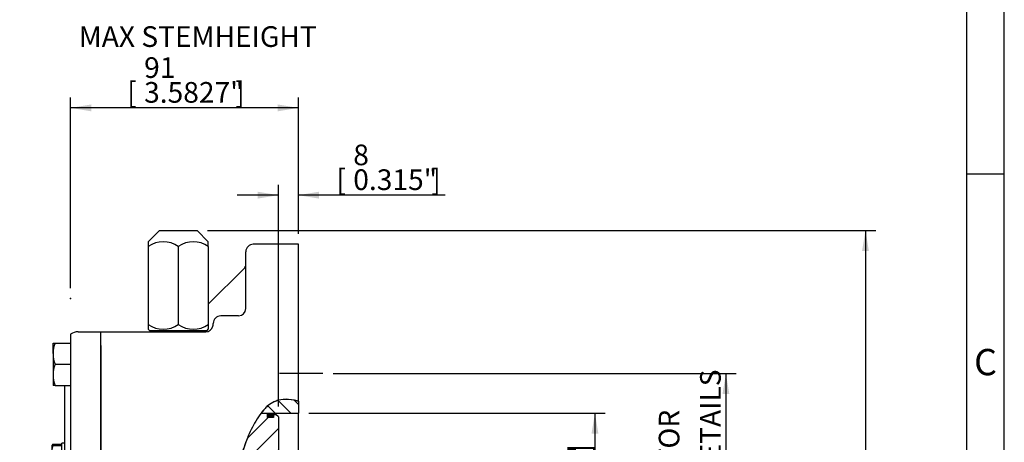
# Model space of a CAD drawing. Units: millimetres. Extents: x 0 to 530, y -57 to 292.
# Drawn here: x 283 to 414, y 163 to 219 of the extents above; entities that cross this region are included whole.
import ezdxf
from ezdxf.enums import TextEntityAlignment as Align
from ezdxf.lldxf.tags import DXFTag

# ---------------------------------------------------------------- set-up
doc = ezdxf.new("R2010")
doc.units = ezdxf.units.MM
for name, color, linetype in [('12DZ400000001', 7, 'Continuous'), ('22D0Z10000002', 7, 'Continuous'), ('276D000000027', 7, 'Continuous'), ('7040790000178', 7, 'Continuous'), ('A0158716000A4', 7, 'Continuous'), ('AB-03177-L-1', 7, 'Continuous'), ('D0091208020ZW', 7, 'Continuous'), ('D0093305012A4', 7, 'Continuous'), ('D0093310025A4', 7, 'Continuous'), ('D0688506036ST', 7, 'Continuous'), ('D0760305000CU', 7, 'Continuous'), ('D0760316000CU', 7, 'Continuous'), ('Default', 7, 'Continuous'), ('DV2_Default', 7, 'Continuous'), ('PR-00036-1', 7, 'Continuous'), ('PR-00086-1', 7, 'Continuous')]:
    doc.layers.add(name, color=color, linetype=linetype)
doc.styles.add('SEACAD_Arial', font='arial.ttf')
doc.styles.add('SEACAD_Solid_Edge_ANSI1_Symbols', font='semeca1.ttf')
tags = doc.linetypes.add('CENTER2', pattern=[28.575000000000003, 19.05, -3.175, 3.175, -3.175]).pattern_tags.tags
tags[10:11] = [DXFTag(74, 4), DXFTag(75, 0), DXFTag(340, '0'), DXFTag(46, 0.0), DXFTag(50, 0.0), DXFTag(44, 0.0), DXFTag(45, 0.0)]
tags[8:9] = [DXFTag(74, 4), DXFTag(75, 0), DXFTag(340, '0'), DXFTag(46, 0.0), DXFTag(50, 0.0), DXFTag(44, 0.0), DXFTag(45, 0.0)]
tags[6:7] = [DXFTag(74, 4), DXFTag(75, 0), DXFTag(340, '0'), DXFTag(46, 0.0), DXFTag(50, 0.0), DXFTag(44, 0.0), DXFTag(45, 0.0)]
tags[4:5] = [DXFTag(74, 4), DXFTag(75, 0), DXFTag(340, '0'), DXFTag(46, 0.0), DXFTag(50, 0.0), DXFTag(44, 0.0), DXFTag(45, 0.0)]
doc.dimstyles.new('RG_DUAL', dxfattribs={"dimtxt": 2.75, "dimasz": 2.75, "dimexe": 1.375, "dimexo": 1.375, "dimgap": 1.375, "dimtad": 1, "dimlfac": 3.003003003003003, "dimdsep": 46, "dimtxsty": 'SEACAD_Arial', "dimblk1": '_SE_FILLED', "dimblk2": '_SE_FILLED', "dimsah": 1, "dimcen": 1.375, "dimadec": 0, "dimazin": 0, "dimtfac": 1, "dimtdec": 3, "dimtofl": 0, "dimtmove": 0, "dimatfit": 3, "dimfxl": 1, "dimtolj": 1, "dimarcsym": 0})
pattern_1 = [(135, (0, 0), (-1.060660171779821, -1.060660171779821), [])]
pattern_2 = [(45, (0, 0), (-1.414213562373095, 1.414213562373095), [])]

# ---------------------------------------------------------------- blocks, each defined once
blk = doc.blocks.new('SE2')
at = {"layer": '12DZ400000001', "linetype": 'Continuous'}
h = blk.add_hatch(dxfattribs=at)
h.set_pattern_fill('LINE', scale=0.4724409448818898, angle=135, style=0)
h.set_pattern_definition(pattern_1)
edge = h.paths.add_edge_path()
edge.add_line((315.0934855208101, 166.7148852759048), (315.9564039816437, 166.7146946842785))
edge.add_line((315.9564039816436, 166.7146946842785), (316.7223039816436, 166.7146946842504))
edge.add_line((316.7223039816436, 166.7146946842504), (320.0523039816436, 166.7146946841285))
edge.add_line((320.0523039816437, 166.7146946841285), (320.0523039816437, 168.2865231008674))
edge.add_spline(control_points=[(320.0523039816437, 168.2865231008674), (319.6227848545523, 168.4044928752658), (319.189696370892, 168.5004528954426), (318.3026543320296, 168.5660233318725), (317.842765390166, 168.5363277899262), (317.1970802176675, 168.3669828658102), (316.9850102191934, 168.2890027168693), (316.5875591809427, 168.0984787820653), (316.400749490381, 167.9860945883435), (316.0471952112695, 167.7320062073551), (315.8811545842289, 167.5905144732732), (315.5736637682042, 167.2925998483136), (315.4306962776735, 167.1351084284658), (315.2262888473945, 166.8875010777745), (315.1590876998666, 166.801989785369), (315.0934855208101, 166.7148852759048)], knot_values=[0, 0, 0, 0, 0.03125, 0.03125, 0.06250000000000001, 0.06250000000000001, 0.07812500000000003, 0.07812500000000003, 0.09375000000000003, 0.09375000000000003, 0.109375, 0.109375, 0.125, 0.125, 0.1329885470258781, 0.1329885470258781, 0.1329885470258781, 0.1329885470258781], degree=3, periodic=0)
h = blk.add_hatch(dxfattribs=at)
h.set_pattern_fill('LINE', scale=0.4724409448818898, angle=135, style=0)
h.set_pattern_definition(pattern_1)
edge = h.paths.add_edge_path()
edge.add_spline(control_points=[(313.6426490164874, 138.4093850822439), (313.694390335812, 138.2372407371007), (313.770453954542, 138.0718889734344), (313.9976855620944, 137.7512756969301), (314.1523006889201, 137.6024270754549), (314.4956436571558, 137.3423046708863), (314.6813503244949, 137.2327652033407), (315.0712053319464, 137.0404464906847), (315.2764014503044, 136.9577889781749), (315.6908924148967, 136.8167772754728), (315.9015143336608, 136.7577883044395), (316.541630212798, 136.6087870254758), (316.9829272396689, 136.5456699758388), (317.8661278753982, 136.4905692716415), (318.3063520702144, 136.5013558456201), (319.1842419922925, 136.5942985010612), (319.6216502024868, 136.6758848987309), (320.0523039816424, 136.7760870129174)], knot_values=[0.8301898542885398, 0.8301898542885398, 0.8301898542885398, 0.8301898542885398, 0.8437500000000001, 0.8437500000000001, 0.8593750000000001, 0.8593750000000001, 0.8750000000000001, 0.8750000000000001, 0.8906250000000001, 0.8906250000000001, 0.9062500000000001, 0.9062500000000001, 0.9375000000000001, 0.9375000000000001, 0.9687500000000001, 0.9687500000000001, 1, 1, 1, 1], degree=3, periodic=0)
edge.add_line((320.0523039816424, 136.7760870129174), (320.0523039816436, 138.4096946841285))
edge.add_line((320.0523039816437, 138.4096946841285), (316.7223039816437, 138.4096946819707))
edge.add_line((316.7223039816436, 138.4096946819707), (315.9564039816436, 138.4096946814743))
edge.add_line((315.9564039816436, 138.4096946814743), (313.6426490164873, 138.4093850822439))
at = {"layer": '7040790000178', "linetype": 'Continuous'}
for points in [[(315.9564039816436, 166.3983446841285), (315.9564039816436, 166.1219546841285), (316.7223039816436, 166.1219546841285), (316.7223039816436, 166.3983446841285), (316.7223039816436, 166.5481946841285), (316.7223039816436, 166.7146946841285), (315.9564039816436, 166.7146946841285)], [(315.9564039816436, 138.4096946841285), (316.7223039816436, 138.4096946841285), (316.7223039816436, 138.5761946841285), (316.7223039816436, 138.7260446841285), (316.7223039816436, 139.0024346841285), (315.9564039816436, 139.0024346841285), (315.9564039816436, 138.7260446841285)]]:
    blk.add_hatch(color=7, dxfattribs=at).paths.add_polyline_path(points)
at = {"layer": 'AB-03177-L-1', "linetype": 'Continuous'}
h = blk.add_hatch(dxfattribs=at)
h.set_pattern_fill('LINE', scale=0.6299212598425197, angle=45, style=0)
h.set_pattern_definition(pattern_2)
edge = h.paths.add_edge_path()
edge.add_arc((316.1229039816437, 166.3983446841285), 0.1665000000000025, 180, 270, ccw=False)
edge.add_line((315.9564039816436, 166.3983446841285), (315.9564039816436, 166.7146946841285))
edge.add_line((315.9564039816436, 166.7146946841285), (315.0936108388328, 166.7150758674995))
edge.add_arc((321.7746257454845, 161.6834542522901), 8.363801543648927, 143.0157796329593, 144.1230229243234)
edge.add_arc((328.2069489754722, 157.3785416043087), 16.1011071396221, 145.1246847288236, 160.1750365809137)
edge.add_arc((331.5837647350684, 156.0704366229276), 19.72161506869782, 159.927109704939, 169.5193046434397)
edge.add_arc((334.9811495392554, 155.3857190026812), 23.18693772484322, 169.3826677706223, 174.5378775208753)
edge.add_arc((336.8837300338268, 155.1814056286777), 25.10033726345001, 174.4870118282359, 176.4435165655927)
edge.add_arc((338.1781713979231, 155.0969081731006), 26.39752759885724, 176.4347536145664, 177.5507488673182)
edge.add_arc((341.1458940724494, 154.9735973684704), 29.36780900132296, 177.55782294657, 178.2075497871886)
edge.add_line((311.7924550149049, 155.8921946867803), (317.2218039816436, 155.8921946841285))
edge.add_line((317.2218039816436, 155.8921946841285), (317.3883039816437, 156.0586946841285))
edge.add_line((317.3883039816436, 156.0586946841285), (317.3883039816436, 166.2151946841285))
edge.add_line((317.3883039816436, 166.2151946841285), (317.0553039816436, 166.5481946841285))
edge.add_line((317.0553039816436, 166.5481946841285), (316.7223039816436, 166.5481946841285))
edge.add_line((316.7223039816436, 166.5481946841285), (316.7223039816436, 166.3983446841285))
edge.add_arc((316.5558039816436, 166.3983446841285), 0.1665000000000001, 270, 360, ccw=False)
edge.add_line((316.5558039816436, 166.2318446841285), (316.1229039816437, 166.2318446841285))
h = blk.add_hatch(dxfattribs=at)
h.set_pattern_fill('LINE', scale=0.6299212598425197, angle=45, style=0)
h.set_pattern_definition(pattern_2)
edge = h.paths.add_edge_path()
edge.add_line((316.7223039816436, 138.5761946841285), (317.0553039816436, 138.5761946841285))
edge.add_line((317.0553039816436, 138.5761946841285), (317.3883039816436, 138.9091946841285))
edge.add_line((317.3883039816436, 138.9091946841285), (317.3883039816436, 149.0656946841285))
edge.add_line((317.3883039816436, 149.0656946841285), (317.2218039816436, 149.2321946841285))
edge.add_line((317.2218039816436, 149.2321946841285), (312.2902135623019, 149.2321946841285))
edge.add_arc((341.5210335166436, 154.7232721993768), 29.74210428805618, 170.453913773836, 190.6391552268949, ccw=False)
edge.add_arc((341.5210335166436, 154.7232721993768), 29.74210428805618, 170.453913773836, 190.6391552268949)
edge.add_line((312.2902135623018, 149.2321946841285), (312.3415025341391, 148.8992017721696))
edge.add_line((312.3415025341391, 148.8992017721696), (312.4235100303972, 148.3858332943925))
edge.add_line((312.4235100303972, 148.3858332943925), (312.5649216262297, 147.5315070014475))
edge.add_line((312.5649216262298, 147.5315070014479), (312.7683133591664, 146.333937956928))
edge.add_arc((241.4831629269724, 133.4949087988028), 72.43212920978993, 6.937288300898274, 10.209969912303677, ccw=False)
edge.add_arc((292.8675708434882, 139.802791810767), 20.66209900533773, -0.7659929339130827, 6.7838179053700856, ccw=False)
edge.add_arc((318.4105562593791, 139.4174158624996), 4.883952725129135, 178.7194008503347, 189.7373088814522)
edge.add_arc((315.716338251458, 139.0256670418981), 2.163410826397305, 191.5801507072279, 196.54227900562)
edge.add_line((313.6424712226637, 138.4096946799749), (315.9564039816436, 138.4096946841285))
edge.add_line((315.9564039816436, 138.4096946841285), (315.9564039816436, 138.7260446841285))
edge.add_arc((316.1229039816437, 138.7260446841285), 0.1665000000000001, 90, 180, ccw=False)
edge.add_line((316.1229039816437, 138.8925446841286), (316.5558039816436, 138.8925446841285))
edge.add_arc((316.5558039816436, 138.7260446841285), 0.1664999999999978, 0, 90, ccw=False)
edge.add_line((316.7223039816436, 138.7260446841285), (316.7223039816436, 138.5761946841285))
at = {"layer": 'DV2_Default', "linetype": 'Continuous'}
h = blk.add_hatch(color=7, dxfattribs=at)
edge = h.paths.add_edge_path()
edge.add_line((302.8187271837633, 135.9365832082578), (305.3162271837633, 135.9365832082578))
edge.add_line((305.3162271837633, 135.9365832082578), (305.3162271837633, 138.4340832082578))
edge.add_arc((305.3162271837633, 135.9365832082578), 2.497500000000002, 90, 180)
h = blk.add_hatch(color=7, dxfattribs=at)
edge = h.paths.add_edge_path()
edge.add_line((305.3162271837633, 135.9365832082579), (305.3162271837633, 133.4390832082579))
edge.add_arc((305.3162271837633, 135.9365832082578), 2.497500000000002, 270, 360)
edge.add_line((307.8137271837633, 135.9365832082578), (305.3162271837633, 135.9365832082578))
at = {"layer": '12DZ400000001', "color": 7, "linetype": 'Continuous'}
for p, q in [((320.0523039816437, 189.1921946841285), (314.0583039816436, 189.1921946841285)), ((320.0523039816437, 168.2865231012664), (320.0523039816437, 189.1921946841285)), ((313.0593039816436, 180.6309758755563), (313.0593039816436, 188.1931946841285)), ((308.0643039816437, 181.2001946841286), (312.8642370979139, 186.0001278003988)), ((312.085758298038, 179.6523843464987), (309.7293039816437, 179.6523843464987)), ((313.059083858928, 180.6309323639505), (313.0591216750917, 180.6272971220907)), ((313.0593039816436, 180.6309758755563), (313.0593039816436, 180.629115804994)), ((308.7303039816437, 178.5361946841285), (308.7303039816437, 178.6533843464987)), ((293.7453039816436, 177.5371946841285), (307.7313039816436, 177.5371946841285)), ((293.7453039816436, 175.6969315262338), (293.7453039816436, 136.1672843358054)), ((320.0523039816437, 168.2865231008674), (320.0523039816437, 166.7146946841285)), ((315.0933602027874, 166.71469468431), (320.0523039816436, 166.7146946841285)), ((320.0523039816437, 138.4096946841285), (320.0523039816437, 166.7146946841285)), ((320.0523039816437, 138.4096946841285), (313.6424712226638, 138.4096946799749)), ((320.0523039816437, 138.4096946841285), (320.0523039816424, 136.7760870129174)), ((320.0523039816437, 135.1620677173306), (320.0523039816437, 136.7760870129177))]:
    blk.add_line(p, q, dxfattribs=at)
for centre, radius, start, end in [((314.0583039816436, 188.1931946841285), 0.999000000000001, 90, 180), ((312.3933039816437, 186.471060916669), 0.6659999999999973, 314.9999999999965, 0), ((312.3933039816436, 186.471060916669), 0.6659999999999995, 315.0000000000017, 0), ((309.7293039816436, 178.6533843464987), 0.999000000000001, 90, 180), ((312.0796856517615, 180.6319914180404), 0.9794472728080938, 270.3504509767521, 359.7253916745659), ((307.7313039816436, 178.5361946841285), 0.999000000000001, 270, 344.2092915450969), ((307.7313039816437, 178.5361946841285), 0.9989999999999712, 344.209291545096, 0), ((307.7517594511281, 178.5350929372944), 0.9785451507457383, 353.7694616177025, 0.06450949859102166), ((331.7489496953374, 156.0252939554072), 19.89225907308832, 159.9750592279565, 169.4843022498349), ((346.1774636227493, 154.4573679772861), 34.38193516805257, 171.3038417221824, 193.650510095596)]:
    blk.add_arc(centre, radius, start, end, dxfattribs=at)
for points, knots in [([(320.0523039816437, 168.2865231012664), (319.6227848545523, 168.4044928752658), (319.189696370892, 168.5004528954426), (318.3026543320296, 168.5660233318725), (317.842765390166, 168.5363277899262), (317.1970802176675, 168.3669828658102), (316.9850102191934, 168.2890027168693), (316.5875591809427, 168.0984787820653), (316.400749490381, 167.9860945883435), (316.0471952112695, 167.7320062073551), (315.8811545842289, 167.5905144732732), (315.5736637682042, 167.2925998483136), (315.4306962776735, 167.1351084284658), (315.0249292709707, 166.6435857211429), (314.7842673434021, 166.289203311742), (314.3355457760115, 165.5680086456184), (314.1263659678999, 165.1994013873685), (313.5417814447566, 164.070047213802), (313.2091805407499, 163.2858337745833), (312.6490818006721, 161.6555502263071), (312.4216612168098, 160.805930674754), (312.074704107207, 159.0931359840559), (311.9528832330332, 158.2245885327232), (311.8006555398858, 156.4643525978379), (311.7705924993866, 155.5671128991788), (311.7934349592345, 153.7861374477573), (311.8464876259046, 152.9010765409932), (312.1039816690182, 150.2593388479739), (312.3968181837811, 148.5147629416565), (312.8411085221702, 145.9062220849395), (312.9895911486892, 145.0437306557325), (313.2543239088791, 143.3279904925988), (313.3714951937337, 142.4727079246298), (313.4847838377162, 141.1999508773392), (313.5119534619671, 140.7777643647764), (313.5289479016845, 140.1472398503814), (313.5293948425063, 139.9374650910988), (313.5274780584941, 139.5190854488615), (313.5262388194063, 139.3105209271576), (313.5471704455655, 138.8964109958786), (313.5694624162015, 138.6889476452899), (313.6719096966189, 138.2879781712924), (313.7543772775919, 138.0945724201952), (313.9976855620944, 137.7512756969301), (314.1523006889201, 137.6024270754549), (314.4956436571558, 137.3423046708863), (314.6813503244949, 137.2327652033407), (315.0712053319464, 137.0404464906847), (315.2764014503044, 136.9577889781749), (315.6908924148967, 136.8167772754728), (315.9015143336608, 136.7577883044395), (316.541630212798, 136.6087870254758), (316.9829272396689, 136.5456699758388), (317.8661278753982, 136.4905692716415), (318.3063520702144, 136.5013558456201), (319.1842419922925, 136.5942985010612), (319.6216502024868, 136.6758848987309), (320.0523039816437, 136.7760870129177)], [0, 0, 0, 0, 0.03125, 0.03125, 0.06250000000000001, 0.06250000000000001, 0.07812500000000003, 0.07812500000000003, 0.09375000000000003, 0.09375000000000003, 0.109375, 0.109375, 0.125, 0.125, 0.1562500000000001, 0.1562500000000001, 0.1875000000000001, 0.1875000000000001, 0.2500000000000001, 0.2500000000000001, 0.3125000000000001, 0.3125000000000001, 0.3750000000000001, 0.3750000000000001, 0.4375000000000001, 0.4375000000000001, 0.5000000000000001, 0.5000000000000001, 0.6250000000000001, 0.6250000000000001, 0.6875000000000001, 0.6875000000000001, 0.7500000000000001, 0.7500000000000001, 0.7812500000000001, 0.7812500000000001, 0.7968750000000001, 0.7968750000000001, 0.8125000000000001, 0.8125000000000001, 0.8281250000000001, 0.8281250000000001, 0.8437500000000001, 0.8437500000000001, 0.8593750000000001, 0.8593750000000001, 0.8750000000000001, 0.8750000000000001, 0.8906250000000001, 0.8906250000000001, 0.9062500000000001, 0.9062500000000001, 0.9375000000000001, 0.9375000000000001, 0.9687500000000001, 0.9687500000000001, 1, 1, 1, 1]), ([(320.0523039816437, 168.2865231008674), (319.8761625212078, 168.3349013153421), (317.4205380985795, 168.9675771588958), (316.04444423042, 167.9776109039383), (315.0933602027874, 166.71469468431)], [0, 0, 0, 0, 0.07065136962547494, 1, 1, 1, 1]), ([(313.6424712226637, 138.4096946799749), (313.6847188230603, 138.2681475704453), (314.1904857225641, 137.0841807866907), (317.2197372422999, 136.2549274091433), (319.3896876985503, 136.6219131598738), (320.0523039816424, 136.7760870129174)], [0, 0, 0, 0, 0.07940473354361126, 0.6971963384042583, 1, 1, 1, 1])]:
    blk.add_open_spline(points, degree=3, knots=knots, dxfattribs=at)
at = {"layer": '22D0Z10000002', "color": 7, "linetype": 'Continuous'}
for p, q in [((289.7493039816436, 177.2041946841285), (289.7493039816436, 176.7601946841285)), ((290.7483039816436, 177.5371946841285), (293.7453039816436, 177.5371946841285)), ((293.7453039816436, 176.9821946841285), (293.7453039816436, 177.5371946841285)), ((293.7453039816436, 136.1672843358054), (293.7453039816436, 176.9821946841285)), ((289.7493039816436, 176.7601946841285), (289.7493039816436, 135.5673393016446))]:
    blk.add_line(p, q, dxfattribs=at)
blk.add_arc((290.7483039816436, 175.8721946841285), 1.665000000000002, 90, 126.8698976458448, dxfattribs=at)
at = {"layer": '276D000000027', "color": 7, "linetype": 'Continuous'}
blk.add_line((288.9168039816436, 170.3776946841285), (288.9168039816437, 135.4761604949857), dxfattribs=at)
at = {"layer": '7040790000178', "color": 7, "linetype": 'Continuous'}
for p, q in [((315.9564039816436, 166.1219546841285), (315.9564039816436, 166.7146946841285)), ((315.9564039816436, 166.7146946841285), (316.7223039816436, 166.7146946841285)), ((316.7223039816436, 166.7146946841285), (316.7223039816436, 166.1219546841285)), ((316.7223039816436, 166.1219546841285), (315.9564039816436, 166.1219546841285)), ((315.9564039816436, 139.0024346841285), (316.7223039816436, 139.0024346841285)), ((315.9564039816436, 138.4096946841285), (315.9564039816436, 139.0024346841285)), ((316.7223039816436, 139.0024346841285), (316.7223039816436, 138.4096946841285)), ((316.7223039816436, 138.4096946841285), (315.9564039816436, 138.4096946841285))]:
    blk.add_line(p, q, dxfattribs=at)
at = {"layer": 'A0158716000A4', "color": 7, "linetype": 'Continuous'}
for p, q in [((301.5708039816437, 191.0236931249983), (300.0717329797911, 189.5246221231457)), ((301.5708039816437, 191.0236931249983), (306.5658039816436, 191.0236931249983)), ((308.0648749834963, 189.5246221231457), (306.5658039816437, 191.0236931249983)), ((300.0723039816436, 189.5251929914361), (300.0723039816436, 188.9070097736348)), ((300.0723039816436, 188.9070097736348), (300.0723039816436, 178.4883764763617)), ((304.0683039816436, 188.9070097736348), (304.0683039816436, 178.4883764763617)), ((308.0643039816437, 188.9070097736348), (308.0643039816437, 189.5251929914361)), ((308.0643039816437, 188.9070097736348), (308.0643039816437, 178.4883764763617)), ((300.0723039816436, 178.4883764763618), (300.0723039816436, 177.8701932585605)), ((308.0643039816437, 178.4883764763618), (308.0643039816437, 177.8701932585605)), ((300.0717329797911, 177.8707641268509), (300.2388039816437, 177.7036931249983)), ((300.2388039816437, 177.7036931249983), (307.8978039816436, 177.7036931249983)), ((307.8978039816436, 177.7036931249983), (308.0648749834962, 177.8707641268508))]:
    blk.add_line(p, q, dxfattribs=at)
for centre, radius, start, end in [((302.0703039816436, 185.9390493024), 3.577819637546363, 56.05197177784319, 123.9480282221568), ((306.0663039816436, 185.9274460684374), 3.58745088793277, 56.15546049272805, 123.8445395072712), ((302.0703039816436, 181.4563369475966), 3.577819637546351, 236.0519717778429, 303.9480282221571), ((306.0663039816436, 181.467885967942), 3.58740586084385, 236.1549782562906, 303.8450217437101)]:
    blk.add_arc(centre, radius, start, end, dxfattribs=at)
at = {"layer": 'AB-03177-L-1', "color": 7, "linetype": 'Continuous'}
for p, q in [((315.0933602027875, 166.7146946843101), (315.9564039816436, 166.7146946841285)), ((315.9564039816436, 166.7146946841285), (315.9564039816436, 166.3983446841285)), ((316.7223039816436, 166.5481946841285), (317.0553039816436, 166.5481946841285)), ((316.7223039816436, 166.3983446841285), (316.7223039816436, 166.5481946841285)), ((317.3883039816436, 166.2151946841285), (317.0553039816436, 166.5481946841285)), ((316.1229039816437, 166.2318446841285), (316.5558039816437, 166.2318446841285)), ((317.3883039816436, 166.2151946841285), (317.3883039816436, 156.0586946841285)), ((317.2218039816436, 155.8921946841285), (317.3883039816436, 156.0586946841285)), ((317.3883039816436, 156.0586946841285), (317.3883039816436, 149.0656946841285)), ((317.2218039816436, 155.8921946841285), (311.7924550149048, 155.8921946867803)), ((317.2218039816436, 149.2321946841285), (317.2218039816436, 155.8921946841285)), ((312.2902135623019, 149.2321946841285), (317.2218039816436, 149.2321946841285)), ((317.3883039816436, 149.0656946841285), (317.2218039816436, 149.2321946841285)), ((317.3883039816436, 149.0656946841285), (317.3883039816436, 138.9091946841285)), ((317.0553039816436, 138.5761946841285), (317.3883039816437, 138.9091946841285)), ((315.9564039816436, 138.4096946841285), (313.6424712226637, 138.4096946799749)), ((315.9564039816436, 138.7260446841285), (315.9564039816436, 138.4096946841285)), ((316.5558039816436, 138.8925446841285), (316.1229039816436, 138.8925446841285)), ((316.7223039816436, 138.5761946841285), (316.7223039816436, 138.7260446841285)), ((317.0553039816436, 138.5761946841285), (316.7223039816436, 138.5761946841285))]:
    blk.add_line(p, q, dxfattribs=at)
for centre, radius, start, end in [((316.1229039816437, 166.3983446841285), 0.1665000000000025, 180, 270), ((316.5558039816436, 166.3983446841285), 0.1665000000000001, 270, 0), ((316.1229039816437, 138.7260446841285), 0.1665000000000001, 90, 180), ((316.5558039816436, 138.7260446841285), 0.1664999999999978, 0, 90)]:
    blk.add_arc(centre, radius, start, end, dxfattribs=at)
blk.add_open_spline([(313.3849372671789, 142.24297649809), (313.4059315265959, 142.0535770748146), (313.4246044328608, 141.8698119608792), (313.4682561338351, 141.3934091784233), (313.4890239776275, 141.1099468865884), (313.5175917453784, 140.5817488622566), (313.5253456707912, 140.3389775633588), (313.5305332035239, 139.9001865750759), (313.5277552057355, 139.7031933178689), (313.5278730772834, 139.5259982109238)], degree=3, knots=[0.7625974367224605, 0.7625974367224605, 0.7625974367224605, 0.7625974367224605, 0.7812500000000001, 0.7812500000000001, 0.8125000000000001, 0.8125000000000001, 0.8437500000000001, 0.8437500000000001, 0.8742552423200516, 0.8742552423200516, 0.8742552423200516, 0.8742552423200516], dxfattribs=at)
at = {"layer": 'D0091208020ZW', "color": 7, "linetype": 'Continuous'}
for p, q in [((288.6948066391083, 132.2174838249168), (288.8891638510545, 132.9428348147176)), ((288.8891638510545, 132.9428348147176), (289.6145148408553, 133.1371920266639)), ((318.522093122432, 133.1371920266639), (319.2474441122328, 132.9428348147177)), ((319.2474441122328, 132.9428348147177), (319.441801324179, 132.2174838249168)), ((288.8891638510545, 102.5845545535393), (288.6948066391083, 103.3099055433402)), ((289.6145148408554, 102.3901973415931), (288.8891638510545, 102.5845545535393)), ((319.2474441122329, 102.5845545535394), (318.5220931224321, 102.3901973415931)), ((319.4418013241791, 103.3099055433402), (319.2474441122329, 102.5845545535394))]:
    blk.add_line(p, q, dxfattribs=at)
for centre, radius, start, end in [((289.7048439354014, 132.1271547303708), 2.209455, 63.01275770900165, 206.9872422909993), ((289.7048439354014, 132.1271547303708), 2.009655, 65.50550083665802, 204.4944991633434), ((318.4317640278861, 132.1271547303708), 2.209455, 0, 116.987242291), ((318.4317640278861, 132.1271547303708), 2.009655, 0, 114.4944991633449), ((289.7048439354014, 132.1271547303708), 2.209455, 286.3570810667629, 343.6429189332111), ((289.7048439354014, 132.1271547303708), 2.009655, 289.4082837748731, 340.5917162250772), ((318.4317640278861, 132.1271547303708), 2.209455, 196.3570810670246, 253.6429189329742), ((318.4317640278861, 132.1271547303708), 2.009655, 199.4082837754823, 250.5917162245172), ((318.4317640278861, 132.1271547303708), 2.009655, 335.5055008366559, 0), ((318.4317640278861, 132.1271547303708), 2.209455, 333.0127577090007, 0), ((289.7048439354014, 103.4002346378861), 2.209455, 16.35708106682105, 73.64291893316488), ((289.7048439354014, 103.4002346378861), 2.009655, 19.40828377477997, 70.59171622518198), ((318.4317640278861, 103.4002346378862), 2.209455, 106.3570810670318, 163.6429189329667), ((318.4317640278861, 103.4002346378862), 2.009655, 109.4082837754523, 160.5917162245492), ((289.7048439354014, 103.4002346378861), 2.209455, 153.0127577090003, 296.987242291), ((289.7048439354014, 103.4002346378861), 2.009655, 155.5055008366551, 294.4944991633454), ((318.4317640278861, 103.4002346378862), 2.009655, 0, 24.49449916334383), ((318.4317640278861, 103.4002346378862), 2.209455, 0, 26.98724229099801), ((318.4317640278861, 103.4002346378862), 2.209455, 243.0127577090029, 0), ((318.4317640278861, 103.4002346378862), 2.009655, 245.5055008366545, 0)]:
    blk.add_arc(centre, radius, start, end, dxfattribs=at)
at = {"layer": 'D0093305012A4', "color": 7, "linetype": 'Continuous'}
for p, q in [((287.370773423083, 162.5917558012497), (287.2518039816436, 162.3856946841285)), ((287.370773423083, 162.5917558012497), (288.5838039816436, 162.5917558012497)), ((287.2518039816435, 162.3856946841285), (287.2518039816435, 161.7196946841285)), ((287.2518039816435, 162.3856946841285), (287.3707734230829, 162.3856946841285)), ((287.2518039816435, 161.7196946841285), (287.2518039816435, 160.3876946841285)), ((287.3707734230831, 162.3856946841285), (288.5838039816437, 162.3856946841285)), ((287.2518039816435, 160.3876946841285), (287.2518039816435, 159.7216946841285)), ((287.3707734230831, 161.0536946841285), (288.5838039816437, 161.0536946841285)), ((287.2518039816435, 159.7216946841285), (287.370773423083, 159.5156335670073)), ((287.3707734230831, 159.7216946841285), (287.2518039816436, 159.7216946841285)), ((287.3707734230831, 159.7216946841285), (288.5838039816437, 159.7216946841285)), ((287.370773423083, 159.5156335670073), (288.5838039816436, 159.5156335670073)), ((287.2518039816436, 141.8854002192374), (287.2518039816436, 141.2194002192374)), ((287.2518039816436, 141.8854002192374), (287.370773423083, 141.8854002192374)), ((287.3707734230831, 141.8854002192374), (288.5838039816437, 141.8854002192374)), ((288.5838039816437, 141.8854002192374), (288.5838039816437, 140.5534002192374)), ((287.2518039816436, 141.2194002192374), (287.2518039816436, 139.8874002192374)), ((287.3707734230831, 140.5534002192374), (288.5838039816437, 140.5534002192374)), ((287.2518039816436, 139.8874002192374), (287.2518039816436, 139.2214002192374)), ((287.3707734230831, 139.2214002192374), (287.2518039816436, 139.2214002192374)), ((287.3707734230831, 139.2214002192374), (288.5838039816437, 139.2214002192374))]:
    blk.add_line(p, q, dxfattribs=at)
for centre, radius, start, end in [((288.0233946534073, 162.1791718135904), 0.7721010407601304, 147.6991236019837, 164.4883877347994), ((289.3484589795351, 161.6887892637199), 2.096882763817308, 160.5883404620159, 179.1555015375678), ((289.3370126781768, 161.7485554197336), 2.085408413274858, 180.7929627227617, 199.4631952776555), ((289.348458979535, 160.3567892637199), 2.096882763817209, 160.5883404620156, 179.1555015375685), ((289.3370126781768, 160.4165554197336), 2.085408413274829, 180.7929627227625, 199.4631952776555), ((288.0196714835183, 159.927065601894), 0.7683391257561054, 195.5001432563538, 212.3766286063888), ((289.3484589795352, 141.1884947988288), 2.096882763817309, 160.5883404620166, 179.1555015375678), ((289.3370126781768, 141.2482609548424), 2.08540841327485, 180.7929627227617, 199.4631952776547), ((289.3484589795351, 139.8564947988288), 2.096882763817228, 160.5883404620156, 179.1555015375677), ((289.3370126781768, 139.9162609548424), 2.085408413274837, 180.7929627227617, 199.4631952776547)]:
    blk.add_arc(centre, radius, start, end, dxfattribs=at)
at = {"layer": 'D0093310025A4', "color": 7, "linetype": 'Continuous'}
for p, q in [((287.4183039816436, 174.6234446841285), (287.4183039816436, 176.0386946841285)), ((287.4183039816436, 176.0386946841285), (287.6711140447023, 176.0386946841286)), ((287.6711140447023, 176.0386946841286), (289.7493039816436, 176.0386946841285)), ((287.4183039816436, 174.6234446841285), (287.4183039816436, 171.7929446841285)), ((287.6711140447023, 173.2081946841285), (289.7493039816435, 173.2081946841285)), ((287.4183039816436, 171.7929446841285), (287.4183039816436, 170.3776946841285)), ((287.6711140447023, 170.3776946841285), (287.4183039816436, 170.3776946841285)), ((287.6711140447023, 170.3776946841285), (289.7493039816435, 170.3776946841285))]:
    blk.add_line(p, q, dxfattribs=at)
for centre, radius, start, end in [((291.8477051337663, 174.5624134604307), 4.429821596485771, 160.5332512557341, 179.2105907438574), ((291.7855557580223, 174.6733739911329), 4.367537179461786, 180.655014659861, 199.6011433405555), ((291.8487953633926, 171.7317187096651), 4.430914409430716, 160.5355750938287, 179.208266905755), ((291.7845245198197, 171.8426897781705), 4.366503906144174, 180.6527523295487, 199.6034056708673)]:
    blk.add_arc(centre, radius, start, end, dxfattribs=at)
at = {"layer": 'D0688506036ST', "color": 7, "linetype": 'Continuous'}
for p, q in [((305.0673039816436, 121.9261946841283), (303.0693039816436, 121.9261946841283)), ((303.0693039816436, 120.9403122248468), (303.0693039816436, 121.9261946841283)), ((305.0673039816436, 120.9403122248468), (305.0673039816436, 121.9261946841283))]:
    blk.add_line(p, q, dxfattribs=at)
at = {"layer": 'D0760305000CU', "color": 7, "linetype": 'Continuous'}
for p, q in [((288.5838039816436, 159.3886946841285), (288.5838039816436, 162.7186946841285)), ((288.9168039816436, 162.7186946841285), (288.5838039816436, 162.7186946841285)), ((288.5838039816436, 159.3886946841285), (288.9168039816436, 159.3886946841285)), ((288.5838039816437, 141.8854002192374), (288.5838039816437, 142.2184002192374)), ((288.9168039816436, 142.2184002192374), (288.5838039816436, 142.2184002192374)), ((288.5838039816437, 138.8884002192374), (288.5838039816437, 140.5534002192374)), ((288.5838039816437, 138.8884002192374), (288.9168039816437, 138.8884002192374))]:
    blk.add_line(p, q, dxfattribs=at)
at = {"layer": 'D0760316000CU', "color": 7, "linetype": 'Continuous'}
for p, q in [((300.4053039816437, 177.7036946841285), (300.4053039816437, 177.5371946841285)), ((307.7313039816437, 177.5371946841285), (307.7313039816437, 177.7036946841285))]:
    blk.add_line(p, q, dxfattribs=at)
at = {"layer": 'DV2_Default', "color": 7, "linetype": 'CENTER2'}
for p, q in [((323.2882811177344, 171.988185730276), (317.5546988961435, 171.988185730276)), ((323.2882811177344, 133.1362036379811), (317.5546988961435, 133.1362036379811))]:
    blk.add_line(p, q, dxfattribs=at)
at = {"layer": 'DV2_Default', "color": 7, "linetype": 'Continuous'}
for p, q in [((305.3162271837633, 138.4340832082579), (305.3162271837633, 133.4390832082579)), ((302.8187271837633, 135.9365832082578), (307.8137271837633, 135.9365832082578))]:
    blk.add_line(p, q, dxfattribs=at)
blk.add_circle((305.3162271837633, 135.9365832082578), 2.497500000000002, dxfattribs=at)
at = {"layer": 'DV2_Default', "color": 7, "linetype": 'CENTER2'}
blk.add_point((289.7493039816436, 181.9569151846309), dxfattribs=at)
at = {"layer": 'PR-00036-1', "color": 7, "linetype": 'Continuous'}
for centre, radius in [((304.0683039816437, 117.7636946841285), 21.10110047052791), ((292.0595095167526, 129.7724891490196), 1.74825), ((316.0770984465348, 129.7724891490197), 1.74825), ((304.0683039816437, 117.7636946841285), 11.988), ((304.0683039816437, 117.7636946841285), 11.655), ((304.0683039816437, 117.7636946841285), 9.634799999999993), ((304.0683039816437, 117.7636946841285), 5.324049313550851), ((304.0683039816437, 117.7636946841285), 4.995), ((292.0595095167526, 105.7549002192373), 1.74825), ((316.0770984465349, 105.7549002192374), 1.74825)]:
    blk.add_circle(centre, radius, dxfattribs=at)
for centre, radius, start, end in [((289.7048439354013, 132.1271547303708), 3.440471854287146, 69.26939070979175, 200.7306092902082), ((318.431764027886, 132.1271547303708), 3.440471854287145, 339.2693907097926, 110.7306092902072), ((289.7048439354014, 103.4002346378861), 3.44047185428715, 159.2693907097924, 290.7306092902081), ((318.4317640278861, 103.4002346378862), 3.440471854287147, 249.2693907097929, 20.73060929020803)]:
    blk.add_arc(centre, radius, start, end, dxfattribs=at)
for points, knots in [([(290.9226833715129, 135.3448734390204), (291.0687702577688, 135.2895825987418), (291.2183764510252, 135.2522848593408), (291.5243752533859, 135.2123861730977), (291.6820257648071, 135.2103253727961), (292.0814481401356, 135.2517169707945), (292.3235148658472, 135.323719551934), (292.5455834899946, 135.4382174826263)], [0, 0, 0, 0, 0.250000000000001, 0.250000000000001, 0.500000000000002, 0.500000000000002, 0.9014099312048797, 0.9014099312048797, 0.9014099312048797, 0.9014099312048797]), ([(315.5942754621176, 135.4364109828279), (315.6761010367669, 135.39433573284), (315.7604269281049, 135.3581685474305), (315.9928223816561, 135.2767849069851), (316.1466771242182, 135.2423376003141), (316.6065194709592, 135.1943727898581), (316.9217504362911, 135.2342916135166), (317.2139245917745, 135.3448734390204)], [0.1010334882418612, 0.1010334882418612, 0.1010334882418612, 0.1010334882418612, 0.2499999999999986, 0.2499999999999986, 0.4999999999999988, 0.4999999999999988, 1, 1, 1, 1]), ([(286.3972567529877, 129.2929194428025), (286.4386201676418, 129.3737263830506), (286.4742326619159, 129.4569671234478), (286.5552137275075, 129.6882129819277), (286.589661055827, 129.8420677733104), (286.6376258788878, 130.3019101240716), (286.5977070630482, 130.61714111026), (286.4871252267517, 130.9093152942592)], [0.1030069268120496, 0.1030069268120496, 0.1030069268120496, 0.1030069268120496, 0.249999999999999, 0.249999999999999, 0.499999999999998, 0.499999999999998, 1, 1, 1, 1]), ([(321.6494827365356, 130.9093152942593), (321.5941919066628, 130.763228435497), (321.5568941478264, 130.6136222091477), (321.5169954521021, 130.3076232067662), (321.5149346733219, 130.1499727962212), (321.5562733849406, 129.7510609630689), (321.6280303789881, 129.5094879546848), (321.7421148593714, 129.2877972671037)], [0, 0, 0, 0, 0.2500000000000006, 0.2500000000000006, 0.5000000000000012, 0.5000000000000012, 0.9005773160796493, 0.9005773160796493, 0.9005773160796493, 0.9005773160796493]), ([(286.4871252267518, 104.6180740739977), (286.5424160566246, 104.76416093276), (286.579713815461, 104.9137671591093), (286.6196125111853, 105.2197661614907), (286.6216732899655, 105.3774165720357), (286.580382357359, 105.7758673455035), (286.5088468145908, 106.0169944746796), (286.3951351083543, 106.2383434688407)], [0, 0, 0, 0, 0.2500000000000006, 0.2500000000000006, 0.5000000000000012, 0.5000000000000012, 0.8998253830778412, 0.8998253830778412, 0.8998253830778412, 0.8998253830778412]), ([(321.740223467865, 106.2361719323068), (321.6984882378107, 106.1548319550518), (321.6625858530329, 106.0710234942192), (321.5813942045003, 105.839176284116), (321.5469468978293, 105.685321541554), (321.4989820873733, 105.225479194813), (321.5389009110318, 104.9102482294811), (321.6494827365357, 104.6180740739977)], [0.1019746889956227, 0.1019746889956227, 0.1019746889956227, 0.1019746889956227, 0.25, 0.25, 0.5, 0.5, 1, 1, 1, 1]), ([(292.5433910231075, 100.090433685064), (292.4612342214355, 100.1327415732433), (292.3765552548546, 100.1690897711059), (292.1437855816312, 100.2506044612719), (291.9899308390692, 100.2850517679429), (291.5300884923282, 100.3330165783989), (291.2148575269963, 100.2930977547403), (290.922683371513, 100.1825159292365)], [0.1003910440160886, 0.1003910440160886, 0.1003910440160886, 0.1003910440160886, 0.2500000000000014, 0.2500000000000014, 0.5000000000000012, 0.5000000000000012, 1, 1, 1, 1]), ([(317.2139245917745, 100.1825159292366), (317.0678377330122, 100.2378067591094), (316.9182315066629, 100.2751045179458), (316.6122325042815, 100.3150032136701), (316.4545820937365, 100.3170639924503), (316.0547890967015, 100.2756339669707), (315.8123640162667, 100.2034528339136), (315.5900213846681, 100.088654336881)], [0, 0, 0, 0, 0.2499999999999988, 0.2499999999999988, 0.4999999999999977, 0.4999999999999977, 0.9020143886008531, 0.9020143886008531, 0.9020143886008531, 0.9020143886008531])]:
    blk.add_open_spline(points, degree=3, knots=knots, dxfattribs=at)
at = {"layer": 'PR-00086-1', "color": 7, "linetype": 'Continuous'}
for radius in [3.329999999999996, 2.9360932139654]:
    blk.add_circle((304.0683039816436, 117.7636946841284), radius, dxfattribs=at)
blk = doc.blocks.new('DMBLK56')
at = {"layer": 'Default', "linetype": 'Continuous'}
for points in [[(314.6383039965448, 196.1743741979505), (314.6383039965448, 195.2577075362509), (317.3883039816436, 195.7160408671007)], [(322.8023039667425, 196.1743741979505), (320.0523039816437, 195.7160408671007), (322.8023039667425, 195.2577075362509)]]:
    blk.add_hatch(color=7, dxfattribs=at).paths.add_polyline_path(points)
at = {"layer": 'Default', "color": 7, "linetype": 'Continuous'}
for p, q in [((317.3883039816436, 167.5901946766779), (317.3883039816436, 197.0910408596501)), ((320.0523039816437, 190.5671946766779), (320.0523039816437, 197.0910408596501)), ((317.3883039816436, 195.7160408671007), (311.8883040114459, 195.7160408671007)), ((339.5714151232061, 195.7160408671007), (320.0523039816437, 195.7160408671007))]:
    blk.add_line(p, q, dxfattribs=at)
at = {"layer": 'Default', "color": 7, "linetype": 'Continuous', "style": 'SEACAD_Arial'}
for s, p in [('8', (327.3589147834596, 202.4535408671007)), ('[', (325.1089147834596, 199.1535408671007)), ('0.315"', (327.3589147834596, 199.1535408671007)), (']', (337.7339147834596, 199.1535408671007))]:
    blk.add_text(s, height=2.75, dxfattribs=at).set_placement(p, align=Align.TOP_LEFT)
blk = doc.blocks.new('_SE_FILLED')
at = {"color": 0}
blk.add_line((0, 0), (-1, 0), dxfattribs=at)
blk.add_solid([(0, 0), (-1, -0.1665), (-1, 0.1665), (0, 0)], dxfattribs=at)
blk = doc.blocks.new('DMBLK57')
at = {"layer": 'Default', "linetype": 'Continuous'}
for points in [[(292.4993044255791, 207.7952324164714), (289.7493044404802, 207.3368990856216), (292.4993044255791, 206.8785657547718)], [(317.3023039965448, 207.7952324164714), (317.3023039965448, 206.8785657547718), (320.0523039816437, 207.3368990856216)]]:
    blk.add_hatch(color=7, dxfattribs=at).paths.add_polyline_path(points)
at = {"layer": 'Default', "color": 7, "linetype": 'Continuous'}
for p, q in [((289.7493039816436, 183.3319151771803), (289.7493039816436, 208.711899078171)), ((320.0523039816437, 190.5671946766779), (320.0523039816437, 208.711899078171)), ((320.0523039816437, 207.3368990856216), (289.7493044404802, 207.3368990856216))]:
    blk.add_line(p, q, dxfattribs=at)
at = {"layer": 'Default', "color": 7, "linetype": 'Continuous', "style": 'SEACAD_Arial'}
for s, p in [('MAX STEMHEIGHT', (290.8383042110619, 218.1993990856216)), ('91', (299.5258042110619, 214.0743990856216)), ('[', (297.2758042110619, 210.7743990856216)), (']', (311.6508042110619, 210.7743990856216)), ('3.5827"', (299.5258042110619, 210.7743990856216))]:
    blk.add_text(s, height=2.75, dxfattribs=at).set_placement(p, align=Align.TOP_LEFT)
blk = doc.blocks.new('DMBLK60')
at = {"layer": 'Default', "linetype": 'Continuous'}
for points in [[(395.9816780033924, 188.2736931398994), (395.5233446725426, 191.0236931249983), (395.0650113416928, 188.2736931398994)], [(395.9816780033924, 99.41259648953744), (395.0650113416928, 99.41259648953744), (395.5233446725426, 96.6625965044386)]]:
    blk.add_hatch(color=7, dxfattribs=at).paths.add_polyline_path(points)
at = {"layer": 'Default', "color": 7, "linetype": 'Continuous'}
for p, q in [((307.9408039741931, 191.0236931249983), (396.898344665092, 191.0236931249983)), ((395.5233446725426, 191.0236931249983), (395.5233446725426, 96.6625965044386)), ((305.4433039741931, 96.66259421360057), (396.898344665092, 96.66259421360057))]:
    blk.add_line(p, q, dxfattribs=at)
at = {"layer": 'Default', "color": 7, "linetype": 'Continuous', "style": 'SEACAD_Arial'}
for s, p in [(']', (392.0858446725426, 151.4681448147184)), ('11.1562"', (392.0858446725426, 137.5931448147184)), ('283', (388.7858446725426, 137.5931448147184)), ('[', (392.0858446725426, 135.3431448147184))]:
    blk.add_text(s, height=2.75, rotation=90, dxfattribs=at).set_placement(p, align=Align.TOP_LEFT)
blk = doc.blocks.new('GDimGGroup')
at = {"layer": 'Default', "linetype": 'Continuous'}
for points in [[(359.9793392413475, 163.9646946990297), (359.5210059104976, 166.7146946841285), (359.0626725796478, 163.9646946990297)], [(359.9793392413475, 141.1596949749992), (359.0626725796478, 141.1596949749992), (359.5210059104976, 138.4096949899003)]]:
    blk.add_hatch(color=7, dxfattribs=at).paths.add_polyline_path(points)
at = {"layer": 'Default', "color": 7, "linetype": 'Continuous'}
for p, q in [((321.4273039741931, 166.7146946841285), (360.8960059030471, 166.7146946841285)), ((359.5210059104976, 166.7146946841285), (359.5210059104976, 138.4096949899003)), ((321.4273039741931, 138.4096946862248), (360.8960059030471, 138.4096946862248))]:
    blk.add_line(p, q, dxfattribs=at)
for s, style, p in [(']', 'SEACAD_Arial', (356.0835059104976, 161.3245583741324)), ('3.3465"', 'SEACAD_Arial', (356.0835059104976, 149.1995583741324)), ('85', 'SEACAD_Arial', (352.7835059104976, 149.1995583741324)), ('[', 'SEACAD_Arial', (356.0835059104976, 146.9495583741324)), ('O', 'SEACAD_Solid_Edge_ANSI1_Symbols', (354.4335059104977, 142.9248312998966))]:
    blk.add_text(s, height=2.75, rotation=90, dxfattribs=dict(at, style=style)).set_placement(p, align=Align.TOP_LEFT)
blk = doc.blocks.new('GDimGGroup1')
at = {"layer": 'Default', "linetype": 'Continuous'}
for points in [[(377.4106319172751, 169.2381857451771), (376.9522985864253, 171.988185730276), (376.4939652555755, 169.2381857451771)], [(377.4106319172751, 135.8862018701409), (376.4939652555755, 135.8862018701409), (376.9522985864253, 133.1362018850421)]]:
    blk.add_hatch(color=7, dxfattribs=at).paths.add_polyline_path(points)
at = {"layer": 'Default', "color": 7, "linetype": 'Continuous'}
for p, q in [((324.6632811102838, 171.988185730276), (378.3272985789747, 171.988185730276)), ((376.9522985864253, 171.988185730276), (376.9522985864253, 133.1362018850421)), ((324.6632811102838, 133.1362036400773), (378.3272985789747, 133.1362036400773))]:
    blk.add_line(p, q, dxfattribs=at)
at = {"layer": 'Default', "color": 7, "linetype": 'Continuous', "style": 'SEACAD_Arial'}
for s, p in [('MOUNTING DETAILS', (373.5147985864252, 137.093443807659)), ('SEE TABLE FOR', (368.0147985864252, 140.343443807659))]:
    blk.add_text(s, height=2.75, rotation=90, dxfattribs=at).set_placement(p, align=Align.TOP_LEFT)
blk = doc.blocks.new('A3_Frame_-_General')
at = {"layer": 'Default', "color": 7, "linetype": 'Continuous'}
for p, q in [((0, 0), (0, 287)), ((-4.999999999999943, 4.999999999999998), (-4.999999999999943, 281.9999999999999)), ((0, 193.5), (-5.000000000000004, 193.5))]:
    blk.add_line(p, q, dxfattribs=at)
at = {"layer": 'Default', "insert": (-2.497129066849936, 168.5019137598582), "char_height": 3.5, "width": 3, "attachment_point": 5}
blk.add_mtext('{\\fArial Narrow|b0||i0||c0|p34;\\C7;\\H3.5;\\W1.;C}', dxfattribs=at)

msp = doc.modelspace()

# ---------------------------------------------------------------- block references
at = {"layer": 'Default', "color": 7}
msp.add_blockref('A3_Frame_-_General', (414.0000000000001, 4.999999999999998), dxfattribs=at)
at = {"layer": 'Default'}
for name in ['SE2', 'GDimGGroup1', 'GDimGGroup']:
    msp.add_blockref(name, (0, 0), dxfattribs=at)

# ---------------------------------------------------------------- dimensions: what is measured, and where the dimension line sits
at = {"layer": 'Default', "color": 7, "linetype": 'Continuous'}
for base, p2, text, picture, middle in [((289.7493039816436, 207.3368990856216), (289.7493039816436, 181.9569151846309), '\\A1;MAX STEMHEIGHT\\P<>', 'DMBLK57', (304.9008042110619, 207.3368990856216)), ((317.3883039816436, 195.7160408671007), (317.3883039816436, 166.2151946841285), '\\A1;<>', 'DMBLK56', (324.1464147834596, 195.7160408671007))]:
    dim = msp.add_linear_dim(base=base, p1=(320.0523039816437, 189.1921946841285), p2=p2, text=text, dimstyle='RG_DUAL', dxfattribs=at)
    dim.commit()
    dim.dimension.update_dxf_attribs({"geometry": picture, "text_midpoint": middle, "dimtype": 160})
dim = msp.add_linear_dim(base=(395.5233446725426, 96.66259421360057), p1=(306.5658039816437, 191.0236931249983), p2=(304.0683039816437, 96.66259421360057), angle=90, text='\\A1;<>', dimstyle='RG_DUAL', override={"dimdec": 0}, dxfattribs=at)
dim.commit()
dim.dimension.update_dxf_attribs({"geometry": 'DMBLK60', "text_midpoint": (395.5233446725426, 143.8431448147184), "dimtype": 160})

doc.saveas('drawing.dxf')
